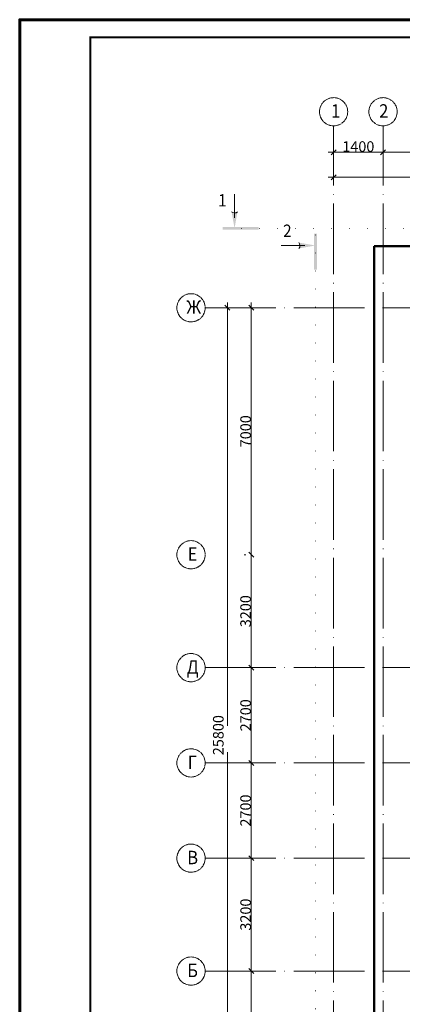
# Model space of a CAD drawing. Units: metres. Extents: x -389808 to 802673, y -114318 to 170939.
# Drawn here: x -302462 to -302354, y -108865 to -108586 of the extents above; entities that cross this region are included whole.
import ezdxf

# ---------------------------------------------------------------- set-up
doc = ezdxf.new("R2010")
doc.units = ezdxf.units.M
for name, pattern in [('02 Штрихпунктирная _20 мм_', [25, 20, -2.5, 0, -2.5]), ('______5', [1.1, 0.8, -0.1, 0.1, -0.1]), ('ADSK_Пунктир', [5, 0, -5])]:
    doc.linetypes.add(name, pattern=pattern)
for name, color, linetype, lineweight in [('Оси', 40, '______5', 18), ('Перекрытие', 7, 'Continuous', 50), ('Размеры', 8, 'Continuous', 9), ('Разрезы', 7, 'Continuous', 9), ('Рамка', 7, 'Continuous', 60)]:
    doc.layers.add(name, color=color, linetype=linetype, lineweight=lineweight)
doc.styles.add('Mipgost', font='txt', dxfattribs={"width": 0.9, "height": 380})
doc.styles.add('Mipgost_1', font='txt', dxfattribs={"width": 0.9, "height": 350})
doc.styles.add('Mipgost_2', font='txt', dxfattribs={"width": 0.8, "height": 300})

# ---------------------------------------------------------------- blocks, each defined once
blk = doc.blocks.new('_Oblique')
at = {"color": 0, "linetype": 'ByBlock', "lineweight": -2}
blk.add_line((-0.5, -0.5), (0.5, 0.5), dxfattribs=at)

msp = doc.modelspace()

# ---------------------------------------------------------------- hatches: boundary and pattern name
at = {"layer": 'Разрезы', "extrusion": (0, 0, -1)}
h = msp.add_hatch(color=256, dxfattribs=at)
edge = h.paths.add_edge_path(flags=0)
edge.add_line((302402.377, -108640.611), (302401.546, -108645.323))
edge.add_line((302401.546, -108645.323), (302400.722, -108640.648))
edge.add_arc((302401.529, -108639.705), 1.241, 229.44185, 313.14197)
msp.add_hatch(color=256, dxfattribs=at).paths.add_polyline_path([(302394.749, -108645.727), (302394.749, -108644.929), (302404.88, -108644.929), (302404.88, -108645.727)], flags=0)
at = {"layer": 'Разрезы'}
msp.add_hatch(color=256, dxfattribs=at).paths.add_polyline_path([(-302378.237, -108656.975), (-302379.035, -108656.975), (-302379.035, -108646.844), (-302378.237, -108646.844)], flags=0)
h = msp.add_hatch(color=256, dxfattribs=at)
edge = h.paths.add_edge_path(flags=0)
edge.add_line((-302383.353, -108649.346), (-302378.641, -108650.177))
edge.add_line((-302378.641, -108650.177), (-302383.316, -108651.002))
edge.add_arc((-302384.258, -108650.195), 1.241, -40.55815, 43.14197)

# ---------------------------------------------------------------- linework, layer by layer
at = {"layer": 'Оси', "linetype": '02 Штрихпунктирная _20 мм_'}
for p, q in [((-302373.486, -108984.596), (-302373.486, -108616.266)), ((-302359.486, -108984.596), (-302359.486, -108616.266)), ((-302409.871, -108667.823), (-302060.339, -108667.823)), ((-302409.871, -108769.823), (-302060.339, -108769.823)), ((-302409.871, -108796.823), (-302060.339, -108796.823)), ((-302409.871, -108823.823), (-302060.339, -108823.823)), ((-302409.871, -108855.823), (-302060.339, -108855.823))]:
    msp.add_line(p, q, dxfattribs=at)
at = {"layer": 'Оси'}
for centre, start, end in [((-302373.486, -108612.266), 0, 180), ((-302359.486, -108612.266), 0, 180), ((-302373.486, -108612.266), 180, 0), ((-302359.486, -108612.266), 180, 0), ((-302413.871, -108667.823), 90, 270), ((-302413.871, -108667.823), 270, 90), ((-302413.871, -108737.823), 90, 270), ((-302413.871, -108737.823), 270, 90), ((-302413.871, -108769.823), 90, 270), ((-302413.871, -108769.823), 270, 90), ((-302413.871, -108796.823), 90, 270), ((-302413.871, -108796.823), 270, 90), ((-302413.871, -108823.823), 90, 270), ((-302413.871, -108823.823), 270, 90), ((-302413.871, -108855.823), 90, 270), ((-302413.871, -108855.823), 270, 90)]:
    msp.add_arc(centre, 4, start, end, dxfattribs=at)
at = {"layer": 'Перекрытие'}
for p, q in [((-302322.286, -108650.323), (-302361.986, -108650.323)), ((-302361.986, -108650.323), (-302361.986, -108891.123))]:
    msp.add_line(p, q, dxfattribs=at)
at = {"layer": 'Размеры'}
for p, q in [((-302374.986, -108623.725), (-302357.986, -108623.725)), ((-302373.486, -108625.725), (-302373.486, -108625.225)), ((-302360.986, -108623.725), (-302283.986, -108623.725)), ((-302359.486, -108625.725), (-302359.486, -108625.225)), ((-302359.486, -108625.725), (-302359.486, -108625.225)), ((-302374.986, -108630.847), (-302093.486, -108630.847)), ((-302373.486, -108632.847), (-302373.486, -108632.347)), ((-302403.585, -108666.323), (-302403.585, -108786.357)), ((-302396.819, -108666.323), (-302396.819, -108739.323)), ((-302405.586, -108667.823), (-302405.085, -108667.823)), ((-302398.819, -108667.823), (-302398.319, -108667.823)), ((-302396.819, -108736.323), (-302396.819, -108771.323)), ((-302398.819, -108737.823), (-302398.319, -108737.823)), ((-302398.819, -108737.823), (-302398.319, -108737.823)), ((-302398.819, -108769.823), (-302398.319, -108769.823)), ((-302398.819, -108769.823), (-302398.319, -108769.823)), ((-302396.819, -108768.323), (-302396.819, -108798.323)), ((-302403.585, -108927.323), (-302403.585, -108793.757)), ((-302396.819, -108795.323), (-302396.819, -108825.323)), ((-302398.819, -108796.823), (-302398.319, -108796.823)), ((-302398.819, -108796.823), (-302398.319, -108796.823)), ((-302396.819, -108822.323), (-302396.819, -108857.323)), ((-302398.819, -108823.823), (-302398.319, -108823.823)), ((-302398.819, -108823.823), (-302398.319, -108823.823)), ((-302398.819, -108855.823), (-302398.319, -108855.823)), ((-302398.819, -108855.823), (-302398.319, -108855.823)), ((-302396.819, -108854.323), (-302396.819, -108927.323))]:
    msp.add_line(p, q, dxfattribs=at)
at = {"layer": 'Разрезы', "extrusion": (0, 0, -1)}
msp.add_line((-302401.546, -108642.323), (-302401.546, -108635.659), dxfattribs=at)
at = {"layer": 'Разрезы', "linetype": 'ADSK_Пунктир'}
for p, q in [((-302078.298, -108645.323), (-302404.546, -108645.323)), ((-302378.641, -108647.177), (-302378.641, -108950.396))]:
    msp.add_line(p, q, dxfattribs=at)
at = {"layer": 'Разрезы'}
msp.add_line((-302381.641, -108650.177), (-302388.304, -108650.177), dxfattribs=at)
at = {"layer": 'Разрезы', "extrusion": (0, 0, -1)}
msp.add_arc((302401.529, -108639.705), 1.241, 229.44185, 313.14197, dxfattribs=at)
at = {"layer": 'Разрезы'}
msp.add_arc((-302384.258, -108650.195), 1.241, 319.44185, 43.14197, dxfattribs=at)
at = {"layer": 'Рамка'}
msp.add_lwpolyline([(-302462.409, -109006.168), (-302462.409, -108586.168), (-301868.409, -108586.168), (-301868.409, -109006.168)], close=True, dxfattribs=at)
at = {"layer": 'Рамка', "const_width": 0.5}
msp.add_lwpolyline([(-302442.409, -109001.168), (-302442.409, -108591.168), (-301873.409, -108591.168), (-301873.409, -109001.168)], close=True, dxfattribs=at)

# ---------------------------------------------------------------- block references
at = {"layer": 'Размеры', "xscale": 1.414, "yscale": 1.414, "zscale": 1.414}
for p, rotation in [((-302373.486, -108623.725), 180), ((-302359.486, -108623.725), 180), ((-302373.486, -108630.847), 180), ((-302403.585, -108667.823), 90), ((-302396.819, -108667.823), 90), ((-302396.819, -108737.823), 90), ((-302396.819, -108737.823), 270), ((-302396.819, -108769.823), 90), ((-302396.819, -108769.823), 270), ((-302396.819, -108796.823), 90), ((-302396.819, -108796.823), 270), ((-302396.819, -108823.823), 90), ((-302396.819, -108823.823), 270), ((-302396.819, -108855.823), 90), ((-302396.819, -108855.823), 270)]:
    msp.add_blockref('_Oblique', p, dxfattribs=dict(at, rotation=rotation))
msp.add_blockref('_Oblique', (-302359.486, -108623.725), dxfattribs=at)

# ---------------------------------------------------------------- texts
at = {"layer": 'Оси', "style": 'Mipgost', "width": 0.9}
for s, p in [('1', (-302374.197, -108613.934)), ('2', (-302360.573, -108613.934)), ('Ж', (-302415.192, -108669.535)), ('Е', (-302414.83, -108739.535)), ('Д', (-302415.072, -108771.535)), ('Г', (-302414.828, -108798.535)), ('В', (-302414.949, -108825.535)), ('Б', (-302414.949, -108857.535))]:
    msp.add_text(s, height=3.8, dxfattribs=at).set_placement(p)
at = {"layer": 'Размеры', "insert": (-302366.486, -108622.125), "char_height": 3, "width": 6.83913, "attachment_point": 5, "style": 'Mipgost_2'}
msp.add_mtext('\\A1;1400', dxfattribs=at)
at = {"layer": 'Размеры', "char_height": 3, "attachment_point": 5, "rotation": 90, "style": 'Mipgost_2'}
for s, insert, width in [('\\A1;7000', (-302398.419, -108702.823), 7.50098), ('\\A1;3200', (-302398.419, -108753.823), 7.28037), ('\\A1;2700', (-302398.419, -108783.323), 7.50098), ('\\A1;2700', (-302398.419, -108810.323), 7.50098), ('\\A1;3200', (-302398.419, -108839.823), 7.28037)]:
    msp.add_mtext(s, dxfattribs=dict(at, insert=insert, width=width))
at = {"layer": 'Размеры', "insert": (-302407.651, -108794.635), "char_height": 3, "width": 9.15561, "attachment_point": 1, "rotation": 90, "line_spacing_factor": 0.919238, "style": 'Mipgost_2'}
msp.add_mtext('\\A1;25800', dxfattribs=at)
at = {"layer": 'Разрезы', "style": 'Mipgost_1', "width": 0.9}
for s, p in [('1', (-302406.208, -108639.114)), ('2', (-302387.775, -108647.747))]:
    msp.add_text(s, height=3.5, dxfattribs=at).set_placement(p)

doc.saveas('drawing.dxf')
